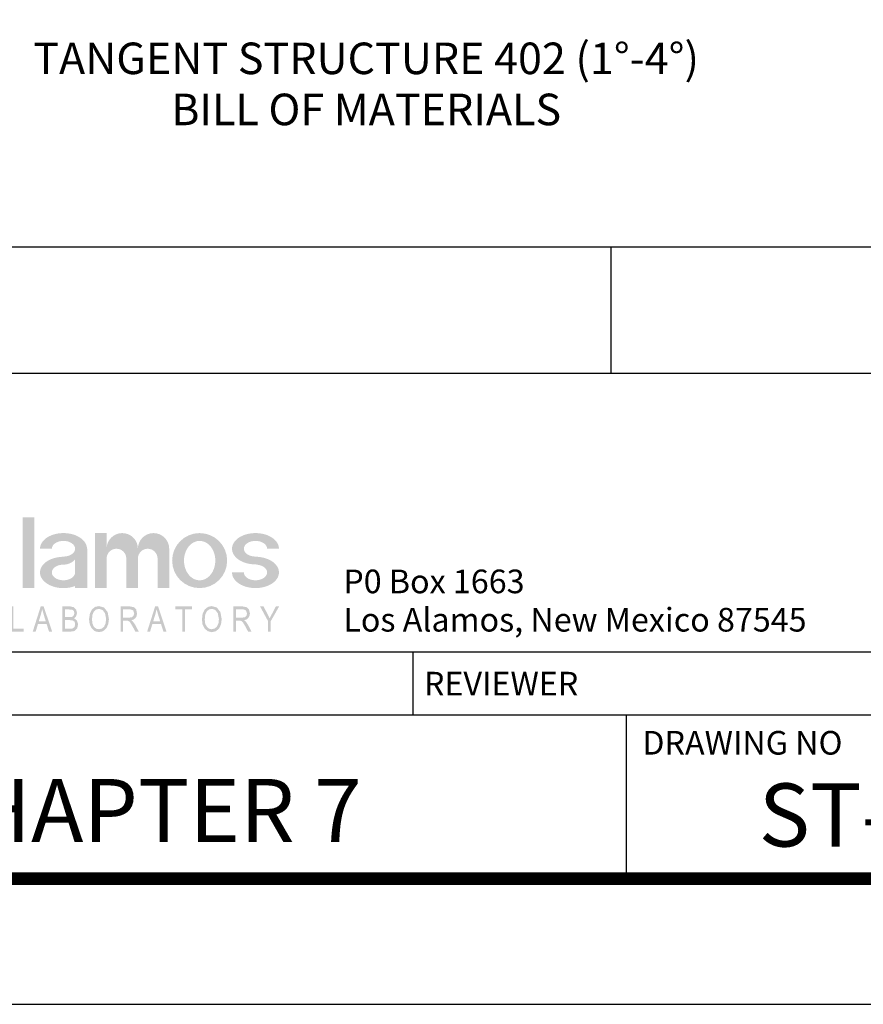
# Paper-space layout '11x17' of a CAD drawing. Extents: x 0 to 36, y 0 to 24.
# Drawn here: x 29.3 to 32.7, y 0 to 3.9 of the extents above; entities that cross this region are included whole.
import ezdxf
from ezdxf.enums import TextEntityAlignment as Align

# ---------------------------------------------------------------- set-up
doc = ezdxf.new("R2010")
doc.units = 0
doc.header["$LTSCALE"] = 0.375
doc.header["$MEASUREMENT"] = 0
doc.layers.get('0').update_dxf_attribs({"linetype": 'CONTINUOUS'})
doc.layers.get('Defpoints').update_dxf_attribs({"linetype": 'CONTINUOUS'})
for name, color, linetype in [('G-TTLB', 3, 'CONTINUOUS'), ('G-TTLB-LABL', 7, 'CONTINUOUS'), ('G-TTLB-TEXT', 7, 'CONTINUOUS')]:
    doc.layers.add(name, color=color, linetype=linetype)
doc.styles.add('ROMAND', font='ROMAND.shx', dxfattribs={"height": 0.1875})
doc.styles.add('ROMANS', font='ROMANS.shx', dxfattribs={"height": 0.125})

# ---------------------------------------------------------------- blocks, each defined once
blk = doc.blocks.new('D-stdtblk')
at = {"layer": 'G-TTLB-LABL'}
h = blk.add_hatch(color=7, dxfattribs=at)
edge = h.paths.add_edge_path(flags=16)
edge.add_line((29.5645, 1.7622), (29.5645, 1.709))
edge.add_line((29.5645, 1.709), (29.5635, 1.7046))
edge.add_line((29.5635, 1.7046), (29.5621, 1.7014))
edge.add_line((29.5621, 1.7014), (29.5603, 1.6983))
edge.add_line((29.5603, 1.6983), (29.5581, 1.6954))
edge.add_line((29.5581, 1.6954), (29.5553, 1.6926))
edge.add_line((29.5553, 1.6926), (29.5522, 1.6901))
edge.add_line((29.5522, 1.6901), (29.5486, 1.6878))
edge.add_line((29.5486, 1.6878), (29.5447, 1.6857))
edge.add_line((29.5447, 1.6857), (29.5405, 1.684))
edge.add_line((29.5405, 1.684), (29.5361, 1.6826))
edge.add_line((29.5361, 1.6826), (29.5315, 1.6815))
edge.add_line((29.5315, 1.6815), (29.5267, 1.6807))
edge.add_line((29.5267, 1.6807), (29.5218, 1.6803))
edge.add_line((29.5218, 1.6803), (29.5169, 1.6802))
edge.add_line((29.5169, 1.6802), (29.512, 1.6805))
edge.add_line((29.512, 1.6805), (29.5071, 1.6812))
edge.add_line((29.5071, 1.6812), (29.5024, 1.6822))
edge.add_line((29.5024, 1.6822), (29.4979, 1.6835))
edge.add_line((29.4979, 1.6835), (29.4936, 1.6851))
edge.add_line((29.4936, 1.6851), (29.4896, 1.6871))
edge.add_line((29.4896, 1.6871), (29.486, 1.6893))
edge.add_line((29.486, 1.6893), (29.4827, 1.6918))
edge.add_line((29.4827, 1.6918), (29.4798, 1.6944))
edge.add_line((29.4798, 1.6944), (29.4774, 1.6973))
edge.add_line((29.4774, 1.6973), (29.4754, 1.7004))
edge.add_line((29.4754, 1.7004), (29.4739, 1.7035))
edge.add_line((29.4739, 1.7035), (29.473, 1.7068))
edge.add_line((29.473, 1.7068), (29.4725, 1.7101))
edge.add_line((29.4725, 1.7101), (29.4726, 1.7134))
edge.add_line((29.4726, 1.7134), (29.4732, 1.7167))
edge.add_line((29.4732, 1.7167), (29.4744, 1.7199))
edge.add_line((29.4744, 1.7199), (29.476, 1.7231))
edge.add_line((29.476, 1.7231), (29.4781, 1.7261))
edge.add_line((29.4781, 1.7261), (29.4807, 1.7289))
edge.add_line((29.4807, 1.7289), (29.4837, 1.7315))
edge.add_line((29.4837, 1.7315), (29.4872, 1.7339))
edge.add_line((29.4872, 1.7339), (29.4909, 1.736))
edge.add_line((29.4909, 1.736), (29.495, 1.7379))
edge.add_line((29.495, 1.7379), (29.4994, 1.7394))
edge.add_line((29.4994, 1.7394), (29.504, 1.7406))
edge.add_line((29.504, 1.7406), (29.5087, 1.7415))
edge.add_line((29.5087, 1.7415), (29.5136, 1.742))
edge.add_line((29.5136, 1.742), (29.5185, 1.7422))
edge.add_arc((29.5185, 1.8052), 0.063, 270, 316.89)
edge.add_arc((29.5185, 1.8052), 0.063, 316.89, 316.8997)
edge = h.paths.add_edge_path()
edge.add_line((29.5394, 1.7776), (29.5425, 1.7788))
edge.add_line((29.5425, 1.7788), (29.5455, 1.7801))
edge.add_line((29.5455, 1.7801), (29.5484, 1.7816))
edge.add_line((29.5484, 1.7816), (29.551, 1.7833))
edge.add_line((29.551, 1.7833), (29.5535, 1.7851))
edge.add_line((29.5535, 1.7851), (29.5557, 1.787))
edge.add_line((29.5557, 1.787), (29.5577, 1.789))
edge.add_line((29.5577, 1.789), (29.5595, 1.7911))
edge.add_line((29.5595, 1.7911), (29.561, 1.7933))
edge.add_line((29.561, 1.7933), (29.5623, 1.7956))
edge.add_line((29.5623, 1.7956), (29.5632, 1.798))
edge.add_line((29.5632, 1.798), (29.5639, 1.8003))
edge.add_line((29.5639, 1.8003), (29.5644, 1.8028))
edge.add_line((29.5644, 1.8028), (29.5645, 1.8052))
edge.add_line((29.5645, 1.8052), (29.5643, 1.8084))
edge.add_line((29.5643, 1.8084), (29.5635, 1.8116))
edge.add_line((29.5635, 1.8116), (29.5623, 1.8148))
edge.add_line((29.5623, 1.8148), (29.5605, 1.8178))
edge.add_line((29.5605, 1.8178), (29.5583, 1.8207))
edge.add_line((29.5583, 1.8207), (29.5557, 1.8234))
edge.add_line((29.5557, 1.8234), (29.5527, 1.8259))
edge.add_line((29.5527, 1.8259), (29.5493, 1.8282))
edge.add_line((29.5493, 1.8282), (29.5455, 1.8303))
edge.add_line((29.5455, 1.8303), (29.5415, 1.832))
edge.add_line((29.5415, 1.832), (29.5372, 1.8335))
edge.add_line((29.5372, 1.8335), (29.5327, 1.8347))
edge.add_line((29.5327, 1.8347), (29.5281, 1.8355))
edge.add_line((29.5281, 1.8355), (29.5233, 1.836))
edge.add_line((29.5233, 1.836), (29.5185, 1.8362))
edge.add_line((29.5185, 1.8362), (29.5137, 1.836))
edge.add_line((29.5137, 1.836), (29.5089, 1.8355))
edge.add_line((29.5089, 1.8355), (29.5043, 1.8347))
edge.add_line((29.5043, 1.8347), (29.4998, 1.8335))
edge.add_line((29.4998, 1.8335), (29.4955, 1.832))
edge.add_line((29.4955, 1.832), (29.4915, 1.8303))
edge.add_line((29.4915, 1.8303), (29.4877, 1.8282))
edge.add_line((29.4877, 1.8282), (29.4843, 1.8259))
edge.add_line((29.4843, 1.8259), (29.4813, 1.8234))
edge.add_line((29.4813, 1.8234), (29.4787, 1.8207))
edge.add_line((29.4787, 1.8207), (29.4765, 1.8178))
edge.add_line((29.4765, 1.8178), (29.4748, 1.8148))
edge.add_line((29.4748, 1.8148), (29.4735, 1.8116))
edge.add_line((29.4735, 1.8116), (29.4728, 1.8084))
edge.add_line((29.4728, 1.8084), (29.4725, 1.8052))
edge.add_line((29.4725, 1.8052), (29.4255, 1.8052))
edge.add_line((29.4255, 1.8052), (29.4258, 1.8098))
edge.add_line((29.4258, 1.8098), (29.4265, 1.8144))
edge.add_line((29.4265, 1.8144), (29.4278, 1.819))
edge.add_line((29.4278, 1.819), (29.4296, 1.8235))
edge.add_line((29.4296, 1.8235), (29.4319, 1.8278))
edge.add_line((29.4319, 1.8278), (29.4347, 1.8321))
edge.add_line((29.4347, 1.8321), (29.438, 1.8362))
edge.add_line((29.438, 1.8362), (29.4417, 1.8401))
edge.add_line((29.4417, 1.8401), (29.4458, 1.8439))
edge.add_line((29.4458, 1.8439), (29.4503, 1.8474))
edge.add_line((29.4503, 1.8474), (29.4552, 1.8506))
edge.add_line((29.4552, 1.8506), (29.4605, 1.8537))
edge.add_line((29.4605, 1.8537), (29.4661, 1.8564))
edge.add_line((29.4661, 1.8564), (29.472, 1.8589))
edge.add_line((29.472, 1.8589), (29.4782, 1.8611))
edge.add_line((29.4782, 1.8611), (29.4845, 1.8629))
edge.add_line((29.4845, 1.8629), (29.4911, 1.8644))
edge.add_line((29.4911, 1.8644), (29.4978, 1.8656))
edge.add_line((29.4978, 1.8656), (29.5046, 1.8665))
edge.add_line((29.5046, 1.8665), (29.5116, 1.867))
edge.add_line((29.5116, 1.867), (29.5185, 1.8672))
edge.add_line((29.5185, 1.8672), (29.5255, 1.867))
edge.add_line((29.5255, 1.867), (29.5324, 1.8665))
edge.add_line((29.5324, 1.8665), (29.5392, 1.8656))
edge.add_line((29.5392, 1.8656), (29.5459, 1.8644))
edge.add_line((29.5459, 1.8644), (29.5525, 1.8629))
edge.add_line((29.5525, 1.8629), (29.5589, 1.8611))
edge.add_line((29.5589, 1.8611), (29.565, 1.8589))
edge.add_line((29.565, 1.8589), (29.5709, 1.8564))
edge.add_line((29.5709, 1.8564), (29.5765, 1.8537))
edge.add_line((29.5765, 1.8537), (29.5818, 1.8506))
edge.add_line((29.5818, 1.8506), (29.5867, 1.8474))
edge.add_line((29.5867, 1.8474), (29.5912, 1.8439))
edge.add_line((29.5912, 1.8439), (29.5953, 1.8401))
edge.add_line((29.5953, 1.8401), (29.599, 1.8362))
edge.add_line((29.599, 1.8362), (29.6023, 1.8321))
edge.add_line((29.6023, 1.8321), (29.6051, 1.8278))
edge.add_line((29.6051, 1.8278), (29.6074, 1.8235))
edge.add_line((29.6074, 1.8235), (29.6092, 1.819))
edge.add_line((29.6092, 1.819), (29.6105, 1.8144))
edge.add_line((29.6105, 1.8144), (29.6116, 1.8098))
edge.add_line((29.6116, 1.8098), (29.6125, 1.8052))
edge.add_line((29.6125, 1.8052), (29.6125, 1.6492))
edge.add_line((29.6125, 1.6492), (29.5645, 1.6492))
edge.add_line((29.5645, 1.6492), (29.5645, 1.6574))
edge.add_line((29.5645, 1.6574), (29.5618, 1.6563))
edge.add_line((29.5618, 1.6563), (29.5556, 1.6544))
edge.add_line((29.5556, 1.6544), (29.5492, 1.6527))
edge.add_line((29.5492, 1.6527), (29.5426, 1.6513))
edge.add_line((29.5426, 1.6513), (29.5359, 1.6503))
edge.add_line((29.5359, 1.6503), (29.5291, 1.6496))
edge.add_line((29.5291, 1.6496), (29.5223, 1.6493))
edge.add_line((29.5223, 1.6493), (29.5154, 1.6492))
edge.add_line((29.5154, 1.6492), (29.5085, 1.6496))
edge.add_line((29.5085, 1.6496), (29.5017, 1.6502))
edge.add_line((29.5017, 1.6502), (29.495, 1.6512))
edge.add_line((29.495, 1.6512), (29.4884, 1.6525))
edge.add_line((29.4884, 1.6525), (29.482, 1.6542))
edge.add_line((29.482, 1.6542), (29.4758, 1.6561))
edge.add_line((29.4758, 1.6561), (29.4698, 1.6584))
edge.add_line((29.4698, 1.6584), (29.464, 1.6609))
edge.add_line((29.464, 1.6609), (29.4586, 1.6638))
edge.add_line((29.4586, 1.6638), (29.4535, 1.6668))
edge.add_line((29.4535, 1.6668), (29.4488, 1.6702))
edge.add_line((29.4488, 1.6702), (29.4444, 1.6737))
edge.add_line((29.4444, 1.6737), (29.4405, 1.6775))
edge.add_line((29.4405, 1.6775), (29.4369, 1.6814))
edge.add_line((29.4369, 1.6814), (29.4339, 1.6855))
edge.add_line((29.4339, 1.6855), (29.4312, 1.6898))
edge.add_line((29.4312, 1.6898), (29.4291, 1.6941))
edge.add_line((29.4291, 1.6941), (29.4275, 1.6986))
edge.add_line((29.4275, 1.6986), (29.4263, 1.7031))
edge.add_line((29.4263, 1.7031), (29.4257, 1.7077))
edge.add_line((29.4257, 1.7077), (29.4255, 1.7122))
edge.add_line((29.4255, 1.7122), (29.4259, 1.7168))
edge.add_line((29.4259, 1.7168), (29.4268, 1.7214))
edge.add_line((29.4268, 1.7214), (29.4281, 1.7259))
edge.add_line((29.4281, 1.7259), (29.43, 1.7303))
edge.add_line((29.43, 1.7303), (29.4324, 1.7346))
edge.add_line((29.4324, 1.7346), (29.4352, 1.7388))
edge.add_line((29.4352, 1.7388), (29.4385, 1.7428))
edge.add_line((29.4385, 1.7428), (29.4422, 1.7467))
edge.add_line((29.4422, 1.7467), (29.4464, 1.7503))
edge.add_line((29.4464, 1.7503), (29.4509, 1.7538))
edge.add_line((29.4509, 1.7538), (29.4558, 1.757))
edge.add_line((29.4558, 1.757), (29.461, 1.76))
edge.add_line((29.461, 1.76), (29.4666, 1.7627))
edge.add_line((29.4666, 1.7627), (29.4725, 1.7651))
edge.add_line((29.4725, 1.7651), (29.4786, 1.7672))
edge.add_arc((29.5279, 1.6112), 0.1636, 106.0303, 107.5434, ccw=False)
edge.add_arc((29.495, 1.7255), 0.0446, 103.1336, 106.0303, ccw=False)
edge.add_arc((30.0036, -0.4541), 2.2828, 102.9814, 103.1336, ccw=False)
edge.add_arc((29.496, 1.7478), 0.0232, 101.4708, 102.9814, ccw=False)
edge.add_arc((29.5179, 1.6397), 0.1335, 100.0137, 101.4708, ccw=False)
edge.add_arc((29.5174, 1.6424), 0.1307, 98.5411, 100.0137, ccw=False)
edge.add_arc((29.5197, 1.6275), 0.1458, 97.108, 98.5411, ccw=False)
edge.add_arc((29.5153, 1.6629), 0.1102, 95.4593, 97.108, ccw=False)
edge.add_arc((29.5125, 1.6919), 0.081, 93.0326, 95.4593, ccw=False)
edge.add_arc((29.5047, 1.8433), 0.0706, 272.8545, 275.6375)
edge.add_arc((29.4836, 2.0573), 0.2856, 275.6375, 276.3713)
edge.add_arc((29.4901, 1.999), 0.227, 276.3713, 277.1945)
edge.add_arc((29.5088, 1.8505), 0.0773, 277.1945, 278.5393)
edge.add_arc((29.5277, 1.7269), 0.0477, 96.7771, 98.9567, ccw=False)
edge.add_arc((29.5248, 1.7512), 0.0232, 92.3359, 96.7771, ccw=False)
edge.add_arc((29.5222, 1.8069), 0.0325, 272.9702, 276.1428)
edge.add_arc((29.5182, 1.8442), 0.07, 276.1428, 277.631)
edge.add_arc((29.5188, 1.8396), 0.0654, 277.631, 279.1708)
edge.add_arc((29.5191, 1.8378), 0.0635, 279.1708, 280.7574)
edge.add_arc((29.5188, 1.8392), 0.065, 280.7574, 282.3257)
edge.add_arc((29.5302, 1.7874), 0.012, 282.3257, 283.9576)
edge.add_arc((29.287, 2.7655), 1.0199, 283.9576, 284.1346)
edge.add_arc((29.5308, 1.7976), 0.0217, 284.1346, 287.2546)
edge.add_arc((29.5138, 1.8523), 0.079, 287.2546, 288.8895)
h = blk.add_hatch(color=7, dxfattribs=at)
edge = h.paths.add_edge_path()
edge.add_arc((30.0582, 1.7582), 0.109, 0, 360)
edge = h.paths.add_edge_path(flags=16)
edge.add_arc((30.0582, 1.7966), 0.0396, 90, 93.7104)
edge.add_arc((30.0614, 1.7483), 0.088, 93.7104, 96.2001)
edge.add_arc((30.0554, 1.8035), 0.0324, 96.2001, 101.086)
edge.add_arc((30.0601, 1.7794), 0.057, 101.086, 104.7705)
edge.add_arc((30.059, 1.7836), 0.0527, 104.7705, 108.3309)
edge.add_arc((30.0586, 1.7849), 0.0514, 108.3309, 111.9373)
edge.add_arc((30.0602, 1.7809), 0.0556, 111.9373, 115.3737)
edge.add_arc((30.0594, 1.7826), 0.0538, 115.3737, 118.8684)
edge.add_arc((30.062, 1.7778), 0.0593, 118.8684, 122.1626)
edge.add_arc((30.0608, 1.7797), 0.057, 122.1626, 125.5226)
edge.add_arc((30.0646, 1.7743), 0.0636, 125.5226, 128.6672)
edge.add_arc((30.063, 1.7765), 0.0609, 128.6672, 131.8807)
edge.add_arc((30.0679, 1.7709), 0.0683, 131.8807, 134.8772)
edge.add_arc((30.0658, 1.773), 0.0653, 134.8772, 137.9419)
edge.add_arc((30.0718, 1.7676), 0.0734, 137.9419, 140.799)
edge.add_arc((30.0693, 1.7697), 0.0702, 140.799, 143.7204)
edge.add_arc((30.076, 1.7647), 0.0785, 143.7204, 146.4512)
edge.add_arc((30.0733, 1.7665), 0.0752, 146.4512, 149.2403)
edge.add_arc((30.0803, 1.7624), 0.0834, 149.2403, 151.861)
edge.add_arc((30.0776, 1.7638), 0.0803, 151.861, 154.5325)
edge.add_arc((30.0845, 1.7605), 0.088, 154.5325, 157.0607)
edge.add_arc((30.0819, 1.7616), 0.0851, 157.0607, 159.6314)
edge.add_arc((30.0883, 1.7593), 0.0919, 159.6314, 162.0856)
edge.add_arc((30.0859, 1.76), 0.0894, 162.0856, 164.5736)
edge.add_arc((30.0913, 1.7585), 0.095, 164.5736, 166.9724)
edge.add_arc((30.0894, 1.759), 0.0931, 166.9724, 169.3959)
edge.add_arc((30.0934, 1.7582), 0.0972, 169.3959, 171.7579)
edge.add_arc((30.0921, 1.7584), 0.0959, 171.7579, 174.1356)
edge.add_arc((30.0945, 1.7582), 0.0982, 174.1356, 176.4791)
edge.add_arc((30.0939, 1.7582), 0.0977, 176.4791, 178.8294)
edge.add_arc((30.0944, 1.7582), 0.0981, 178.8294, 181.1728)
edge.add_arc((30.0946, 1.7582), 0.0983, 181.1728, 183.514)
edge.add_arc((30.0932, 1.7581), 0.0969, 183.514, 185.8757)
edge.add_arc((30.0941, 1.7582), 0.0978, 185.8757, 188.2262)
edge.add_arc((30.0909, 1.7578), 0.0946, 188.2262, 190.6245)
edge.add_arc((30.0925, 1.7581), 0.0962, 190.6245, 193.0025)
edge.add_arc((30.0877, 1.757), 0.0914, 193.0025, 195.456)
edge.add_arc((30.0899, 1.7575), 0.0936, 195.456, 197.8802)
edge.add_arc((30.0839, 1.7556), 0.0873, 197.8802, 200.4072)
edge.add_arc((30.0865, 1.7566), 0.09, 200.4072, 202.8961)
edge.add_arc((30.0797, 1.7537), 0.0827, 202.8961, 205.515)
edge.add_arc((30.0825, 1.755), 0.0858, 205.515, 208.0872)
edge.add_arc((30.0754, 1.7513), 0.0778, 208.0872, 210.8155)
edge.add_arc((30.0782, 1.7529), 0.081, 210.8155, 213.4891)
edge.add_arc((30.0713, 1.7483), 0.0727, 213.4891, 216.3427)
edge.add_arc((30.0739, 1.7503), 0.0759, 216.3427, 219.1348)
edge.add_arc((30.0675, 1.7451), 0.0677, 219.1348, 222.1267)
edge.add_arc((30.0698, 1.7472), 0.0708, 222.1267, 225.0521)
edge.add_arc((30.0643, 1.7416), 0.063, 225.0521, 228.191)
edge.add_arc((30.0662, 1.7438), 0.0659, 228.191, 231.2608)
edge.add_arc((30.0618, 1.7383), 0.0588, 231.2608, 234.5485)
edge.add_arc((30.0632, 1.7403), 0.0613, 234.5485, 237.7681)
edge.add_arc((30.06, 1.7352), 0.0553, 237.7681, 241.1977)
edge.add_arc((30.061, 1.737), 0.0574, 241.1977, 244.5645)
edge.add_arc((30.0589, 1.7326), 0.0525, 244.5645, 248.1186)
edge.add_arc((30.0595, 1.7341), 0.0541, 248.1186, 251.62)
edge.add_arc((30.0584, 1.7307), 0.0505, 251.62, 255.2703)
edge.add_arc((30.0586, 1.7317), 0.0515, 255.2703, 258.8823)
edge.add_arc((30.0582, 1.7296), 0.0494, 258.8823, 262.5905)
edge.add_arc((30.0583, 1.7301), 0.0499, 262.5905, 266.2786)
edge.add_arc((30.0582, 1.7294), 0.0492, 266.2786, 270)
edge.add_arc((30.0582, 1.7294), 0.0492, 270, 273.7213)
edge.add_arc((30.0582, 1.7301), 0.0499, 273.7213, 277.4094)
edge.add_arc((30.0583, 1.7296), 0.0494, 277.4094, 281.1176)
edge.add_arc((30.0578, 1.7317), 0.0515, 281.1176, 284.7296)
edge.add_arc((30.0581, 1.7307), 0.0505, 284.7296, 288.3799)
edge.add_arc((30.057, 1.7341), 0.0541, 288.3799, 291.8813)
edge.add_arc((30.0576, 1.7326), 0.0525, 291.8813, 295.4354)
edge.add_arc((30.0555, 1.737), 0.0574, 295.4354, 298.8022)
edge.add_arc((30.0565, 1.7352), 0.0553, 298.8022, 302.2318)
edge.add_arc((30.0532, 1.7403), 0.0613, 302.2318, 305.4514)
edge.add_arc((30.0547, 1.7383), 0.0588, 305.4514, 308.7391)
edge.add_arc((30.0503, 1.7438), 0.0659, 308.7391, 311.8089)
edge.add_arc((30.0522, 1.7416), 0.063, 311.8089, 314.9478)
edge.add_arc((30.0467, 1.7472), 0.0708, 314.9478, 317.8732)
edge.add_arc((30.049, 1.7451), 0.0677, 317.8732, 320.8652)
edge.add_arc((30.0405, 1.752), 0.0787, 320.8652, 323.6572)
edge.add_arc((30.0515, 1.7439), 0.065, 323.6572, 326.729)
edge.add_arc((30.0417, 1.7503), 0.0767, 326.729, 329.1844)
edge.add_arc((30.0289, 1.758), 0.0917, 329.1844, 331.4308)
edge.add_arc((30.0297, 1.7575), 0.0907, 331.4308, 334.0998)
edge.add_arc((30.038, 1.7535), 0.0814, 334.0998, 336.9161)
edge.add_arc((30.0374, 1.7538), 0.0821, 336.9161, 339.5927)
edge.add_arc((30.0338, 1.7551), 0.086, 339.5927, 342.2094)
edge.add_arc((30.0214, 1.7591), 0.099, 342.2094, 344.544)
edge.add_arc((30.0304, 1.7566), 0.0896, 344.544, 346.9974)
edge.add_arc((30.024, 1.7581), 0.0962, 346.9974, 349.3755)
edge.add_arc((30.0256, 1.7578), 0.0946, 349.3755, 351.7738)
edge.add_arc((30.0224, 1.7582), 0.0978, 351.7738, 354.1242)
edge.add_arc((30.0233, 1.7581), 0.0969, 354.1242, 356.4859)
edge.add_arc((30.0219, 1.7582), 0.0983, 356.4859, 358.8271)
edge.add_arc((30.0221, 1.7582), 0.0981, 358.8271, 361.1705)
edge.add_arc((30.0226, 1.7582), 0.0977, 1.1705, 3.5208)
edge.add_arc((30.022, 1.7582), 0.0982, 3.5208, 5.8643)
edge.add_arc((30.0243, 1.7584), 0.0959, 5.8643, 8.242)
edge.add_arc((30.0231, 1.7582), 0.0972, 8.242, 10.604)
edge.add_arc((30.0271, 1.759), 0.0931, 10.604, 13.0276)
edge.add_arc((30.0252, 1.7585), 0.095, 13.0276, 15.4264)
edge.add_arc((30.0306, 1.76), 0.0894, 15.4264, 17.9143)
edge.add_arc((30.0282, 1.7593), 0.0919, 17.9143, 20.3685)
edge.add_arc((30.0346, 1.7616), 0.0851, 20.3685, 22.9392)
edge.add_arc((30.032, 1.7605), 0.088, 22.9392, 25.4675)
edge.add_arc((30.0389, 1.7638), 0.0803, 25.4675, 28.1389)
edge.add_arc((30.0362, 1.7624), 0.0834, 28.1389, 30.7596)
edge.add_arc((30.0432, 1.7665), 0.0752, 30.7596, 33.5487)
edge.add_arc((30.0405, 1.7647), 0.0785, 33.5487, 36.2795)
edge.add_arc((30.0472, 1.7697), 0.0702, 36.2795, 39.2009)
edge.add_arc((30.0447, 1.7676), 0.0734, 39.2009, 42.058)
edge.add_arc((30.0507, 1.773), 0.0653, 42.058, 45.1227)
edge.add_arc((30.0486, 1.7709), 0.0683, 45.1227, 48.1192)
edge.add_arc((30.0535, 1.7765), 0.0609, 48.1192, 51.3328)
edge.add_arc((30.0519, 1.7743), 0.0636, 51.3328, 54.4773)
edge.add_arc((30.0557, 1.7797), 0.057, 54.4773, 57.8374)
edge.add_arc((30.0545, 1.7778), 0.0593, 57.8374, 61.1315)
edge.add_arc((30.0571, 1.7826), 0.0538, 61.1315, 64.6262)
edge.add_arc((30.0563, 1.7809), 0.0556, 64.6262, 68.0626)
edge.add_arc((30.0579, 1.7849), 0.0514, 68.0626, 71.669)
edge.add_arc((30.0575, 1.7836), 0.0527, 71.669, 75.2294)
edge.add_arc((30.0564, 1.7794), 0.057, 75.2294, 78.9139)
edge.add_arc((30.0611, 1.8035), 0.0324, 78.9139, 83.7997)
edge.add_arc((30.0551, 1.7483), 0.088, 83.7997, 86.2895)
edge.add_arc((30.0582, 1.7966), 0.0396, 86.2895, 90)
edge.add_line((30.0582, 1.8362), (30.0582, 1.8362))
at = {"layer": 'G-TTLB-TEXT'}
h = blk.add_hatch(color=7, dxfattribs=at)
h.paths.add_polyline_path([(29.4025, 1.9302), (29.3565, 1.9302), (29.3565, 1.6492), (29.4025, 1.6492)])
h.paths.add_polyline_path([(29.6895, 1.7662, -1), (29.7675, 1.7662), (29.7675, 1.6492), (29.8135, 1.6492), (29.8135, 1.7662, -1), (29.8915, 1.7662), (29.8915, 1.6492), (29.9375, 1.6492), (29.9375, 1.8052, 1), (29.8135, 1.8052, 1), (29.6895, 1.8052), (29.6895, 1.8672), (29.6435, 1.8672), (29.6435, 1.6492), (29.6895, 1.6492)])
h.paths.add_polyline_path([(30.2391, 1.7903), (30.237, 1.7933), (30.2354, 1.7965), (30.2342, 1.7997), (30.2336, 1.803), (30.2335, 1.8063), (30.234, 1.8096), (30.2349, 1.8129), (30.2364, 1.816), (30.2384, 1.8191), (30.2408, 1.822), (30.2437, 1.8246), (30.247, 1.8271), (30.2506, 1.8293), (30.2546, 1.8313), (30.2589, 1.8329), (30.2634, 1.8342), (30.2681, 1.8352), (30.2729, 1.8359), (30.2779, 1.8362), (30.2828, 1.8361), (30.2877, 1.8357), (30.2925, 1.8349), (30.2971, 1.8338), (30.3015, 1.8324), (30.3057, 1.8307), (30.3096, 1.8286), (30.3132, 1.8263), (30.3163, 1.8238), (30.3191, 1.821), (30.3213, 1.8181), (30.3231, 1.815), (30.3244, 1.8118), (30.3252, 1.8085), (30.3255, 1.8052), (30.3725, 1.8052), (30.3722, 1.8098), (30.3715, 1.8144), (30.3702, 1.819), (30.3684, 1.8235), (30.3661, 1.8278), (30.3633, 1.8321), (30.36, 1.8362), (30.3563, 1.8401), (30.3522, 1.8439), (30.3477, 1.8474), (30.3427, 1.8506), (30.3375, 1.8537), (30.3319, 1.8564), (30.326, 1.8589), (30.3198, 1.8611), (30.3135, 1.8629), (30.3069, 1.8644), (30.3002, 1.8656), (30.2934, 1.8665), (30.2864, 1.867), (30.2795, 1.8672), (30.2725, 1.867), (30.2656, 1.8665), (30.2588, 1.8656), (30.2521, 1.8644), (30.2455, 1.8629), (30.2391, 1.8611), (30.233, 1.8589), (30.2271, 1.8564), (30.2215, 1.8537), (30.2162, 1.8506), (30.2113, 1.8474), (30.2068, 1.8439), (30.2027, 1.8401), (30.199, 1.8362), (30.1957, 1.8321), (30.1929, 1.8278), (30.1906, 1.8235), (30.1888, 1.819), (30.1875, 1.8144), (30.1868, 1.8098), (30.1865, 1.8052), (30.1868, 1.8006), (30.1875, 1.796), (30.1888, 1.7914), (30.1906, 1.7869), (30.1929, 1.7825), (30.1957, 1.7783), (30.199, 1.7742), (30.2027, 1.7703), (30.2068, 1.7665), (30.2113, 1.763), (30.2162, 1.7597), (30.2215, 1.7567), (30.2271, 1.754), (30.233, 1.7515), (30.2391, 1.7493), (30.2455, 1.7475), (30.2521, 1.746), (30.2588, 1.7448), (30.2656, 1.7439), (30.2725, 1.7434), (30.2791, 1.7432), (30.2818, 1.743), (30.2902, 1.7413), (30.2937, 1.7407), (30.2971, 1.7398), (30.3004, 1.7388), (30.3035, 1.7376), (30.3065, 1.7363), (30.3094, 1.7348), (30.312, 1.7331), (30.3145, 1.7313), (30.3167, 1.7294), (30.3187, 1.7274), (30.3205, 1.7253), (30.322, 1.7231), (30.3232, 1.7208), (30.3247, 1.7173), (30.3253, 1.7136), (30.3255, 1.7112), (30.3252, 1.708), (30.3245, 1.7048), (30.3232, 1.7016), (30.3215, 1.6986), (30.3193, 1.6957), (30.3167, 1.693), (30.3137, 1.6905), (30.3103, 1.6882), (30.3065, 1.6861), (30.3025, 1.6844), (30.2982, 1.6829), (30.2937, 1.6817), (30.2891, 1.6809), (30.2843, 1.6804), (30.2795, 1.6802), (30.2747, 1.6804), (30.2699, 1.6809), (30.2653, 1.6817), (30.2608, 1.6829), (30.2565, 1.6844), (30.2525, 1.6861), (30.2487, 1.6882), (30.2453, 1.6905), (30.2423, 1.693), (30.2397, 1.6957), (30.2375, 1.6986), (30.2357, 1.7016), (30.2345, 1.7048), (30.2337, 1.708), (30.2335, 1.7112), (30.1865, 1.7112), (30.1868, 1.7066), (30.1875, 1.702), (30.1888, 1.6974), (30.1906, 1.6929), (30.1929, 1.6885), (30.1957, 1.6843), (30.199, 1.6802), (30.2027, 1.6763), (30.2068, 1.6725), (30.2113, 1.669), (30.2162, 1.6658), (30.2215, 1.6627), (30.2271, 1.66), (30.233, 1.6575), (30.2391, 1.6553), (30.2455, 1.6535), (30.2521, 1.652), (30.2588, 1.6508), (30.2656, 1.6499), (30.2725, 1.6494), (30.2795, 1.6492), (30.2864, 1.6494), (30.2934, 1.6499), (30.3002, 1.6508), (30.3069, 1.652), (30.3135, 1.6535), (30.3198, 1.6553), (30.326, 1.6575), (30.3319, 1.66), (30.3375, 1.6627), (30.3427, 1.6658), (30.3477, 1.669), (30.3522, 1.6725), (30.3563, 1.6763), (30.36, 1.6802), (30.3633, 1.6843), (30.3661, 1.6885), (30.3684, 1.6929), (30.3702, 1.6974), (30.3715, 1.702), (30.3724, 1.7067), (30.3725, 1.7112), (30.3723, 1.7156), (30.3715, 1.72), (30.3704, 1.7244), (30.3687, 1.7287), (30.3666, 1.7329), (30.3641, 1.737), (30.3611, 1.7409), (30.3577, 1.7447), (30.3539, 1.7484), (30.3498, 1.7518), (30.3453, 1.755), (30.3404, 1.7581), (30.3352, 1.7608), (30.3298, 1.7634), (30.3241, 1.7656), (30.3181, 1.7676), (30.312, 1.7693), (30.3057, 1.7707), (30.2993, 1.7718), (30.2927, 1.7726), (30.2812, 1.7742), (30.2746, 1.7744), (30.2697, 1.7749), (30.265, 1.7758), (30.2604, 1.777), (30.256, 1.7785), (30.2519, 1.7804), (30.2481, 1.7825), (30.2447, 1.7849), (30.2417, 1.7875)])
h = blk.add_hatch(color=7, dxfattribs=at)
h.paths.add_polyline_path([(28.4156, 1.4765), (28.4156, 1.5767), (28.4266, 1.5767), (28.4699, 1.4978), (28.4699, 1.5767), (28.4803, 1.5767), (28.4803, 1.4765), (28.4693, 1.4765), (28.4259, 1.5547), (28.4259, 1.4765)])
h.paths.add_polyline_path([(28.5216, 1.4765), (28.5533, 1.5767), (28.565, 1.5767), (28.5986, 1.4765), (28.5863, 1.4765), (28.5766, 1.5069), (28.5423, 1.5069), (28.5333, 1.4765)])
h.paths.add_polyline_path([(28.5456, 1.5172), (28.5734, 1.5172), (28.565, 1.545), (28.5592, 1.5657), (28.5546, 1.547)], flags=16)
h.paths.add_polyline_path([(28.66, 1.4765), (28.66, 1.5644), (28.6335, 1.5644), (28.6335, 1.5767), (28.6982, 1.5767), (28.6982, 1.5644), (28.671, 1.5644), (28.671, 1.4765)])
h.paths.add_polyline_path([(28.7435, 1.4765), (28.7435, 1.5767), (28.7545, 1.5767), (28.7545, 1.4765)])
h.paths.add_polyline_path([(28.8023, 1.525), (28.8049, 1.5476), (28.8133, 1.5644), (28.8263, 1.5748), (28.8418, 1.578), (28.8618, 1.5722), (28.8761, 1.5541), (28.8812, 1.5263), (28.8787, 1.5062), (28.8709, 1.4901), (28.858, 1.4784), (28.8418, 1.4745), (28.825, 1.4784), (28.812, 1.4901), (28.8049, 1.5062)])
h.paths.add_polyline_path([(28.8133, 1.525), (28.8153, 1.5082), (28.8217, 1.4959), (28.8308, 1.4881), (28.8418, 1.4862), (28.8528, 1.4888), (28.8618, 1.4959), (28.8677, 1.5088), (28.8696, 1.5263), (28.8657, 1.5496), (28.856, 1.5625), (28.8418, 1.567), (28.8308, 1.5644), (28.8217, 1.5567), (28.8153, 1.5437)], flags=16)
h.paths.add_polyline_path([(28.9265, 1.4765), (28.9265, 1.5767), (28.9375, 1.5767), (28.9808, 1.4978), (28.9808, 1.5767), (28.9912, 1.5767), (28.9912, 1.4765), (28.9802, 1.4765), (28.9369, 1.5547), (28.9369, 1.4765)])
h.paths.add_polyline_path([(29.0326, 1.4765), (29.0643, 1.5767), (29.0759, 1.5767), (29.1095, 1.4765), (29.0973, 1.4765), (29.0876, 1.5069), (29.0533, 1.5069), (29.0442, 1.4765)])
h.paths.add_polyline_path([(29.0565, 1.5172), (29.0843, 1.5172), (29.0759, 1.545), (29.0701, 1.5657), (29.0656, 1.547)], flags=16)
h.paths.add_polyline_path([(29.1496, 1.4765), (29.1496, 1.5767), (29.1606, 1.5767), (29.1606, 1.4881), (29.2007, 1.4881), (29.2007, 1.4765)])
h.paths.add_polyline_path([(29.3094, 1.4765), (29.3094, 1.5767), (29.3204, 1.5767), (29.3204, 1.4881), (29.3605, 1.4881), (29.3605, 1.4765)])
h.paths.add_polyline_path([(29.3967, 1.4765), (29.4284, 1.5767), (29.44, 1.5767), (29.4737, 1.4765), (29.4614, 1.4765), (29.4517, 1.5069), (29.4174, 1.5069), (29.4083, 1.4765)])
h.paths.add_polyline_path([(29.4206, 1.5172), (29.4484, 1.5172), (29.44, 1.545), (29.4342, 1.5657), (29.4297, 1.547)], flags=16)
h.paths.add_polyline_path([(29.5144, 1.4765), (29.5144, 1.5767), (29.5448, 1.5767), (29.5597, 1.5735), (29.5687, 1.5644), (29.572, 1.5508), (29.5694, 1.5386), (29.561, 1.5295), (29.572, 1.5205), (29.5765, 1.5056), (29.5726, 1.4894), (29.5623, 1.4791), (29.5455, 1.4765)])
h.paths.add_polyline_path([(29.5248, 1.5347), (29.5429, 1.5347), (29.5526, 1.5353), (29.559, 1.5399), (29.5616, 1.5496), (29.5597, 1.5586), (29.5539, 1.5631), (29.5416, 1.5644), (29.5248, 1.5644)], flags=16)
h.paths.add_polyline_path([(29.5248, 1.4881), (29.5455, 1.4881), (29.5552, 1.4894), (29.5623, 1.4952), (29.5649, 1.5056), (29.5629, 1.5153), (29.5564, 1.5205), (29.5442, 1.5224), (29.5248, 1.5224)], flags=16)
h.paths.add_polyline_path([(29.6198, 1.525), (29.6231, 1.5476), (29.6315, 1.5644), (29.6438, 1.5748), (29.6593, 1.578), (29.6793, 1.5722), (29.6936, 1.5541), (29.6987, 1.5263), (29.6961, 1.5062), (29.6884, 1.4901), (29.6755, 1.4784), (29.6593, 1.4745), (29.6431, 1.4784), (29.6302, 1.4901), (29.6224, 1.5062)])
h.paths.add_polyline_path([(29.6315, 1.525), (29.6334, 1.5082), (29.6392, 1.4959), (29.6483, 1.4881), (29.6593, 1.4862), (29.6703, 1.4888), (29.6793, 1.4959), (29.6852, 1.5088), (29.6877, 1.5263), (29.6832, 1.5496), (29.6735, 1.5625), (29.6593, 1.567), (29.6483, 1.5644), (29.6392, 1.5567), (29.6334, 1.5437)], flags=16)
h.paths.add_polyline_path([(29.7447, 1.4765), (29.7447, 1.5767), (29.7809, 1.5767), (29.7977, 1.5735), (29.8067, 1.5644), (29.81, 1.5489), (29.8087, 1.5392), (29.8042, 1.5308), (29.797, 1.525), (29.7873, 1.5217), (29.7938, 1.5166), (29.8029, 1.5036), (29.8171, 1.4765), (29.8035, 1.4765), (29.7925, 1.4972), (29.7828, 1.5133), (29.7763, 1.5192), (29.7679, 1.5205), (29.755, 1.5205), (29.755, 1.4765)])
h.paths.add_polyline_path([(29.755, 1.5321), (29.7789, 1.5321), (29.7906, 1.534), (29.7964, 1.5399), (29.799, 1.5489), (29.7945, 1.5612), (29.7815, 1.5657), (29.755, 1.5657)], flags=16)
h.paths.add_polyline_path([(29.8501, 1.4765), (29.8818, 1.5767), (29.8934, 1.5767), (29.927, 1.4765), (29.9148, 1.4765), (29.9051, 1.5069), (29.8708, 1.5069), (29.8617, 1.4765)])
h.paths.add_polyline_path([(29.874, 1.5172), (29.9018, 1.5172), (29.8934, 1.545), (29.8876, 1.5657), (29.8831, 1.547)], flags=16)
h.paths.add_polyline_path([(29.9891, 1.4765), (29.9891, 1.5644), (29.962, 1.5644), (29.962, 1.5767), (30.0273, 1.5767), (30.0273, 1.5644), (30.0001, 1.5644), (30.0001, 1.4765)])
h.paths.add_polyline_path([(30.0674, 1.525), (30.07, 1.5476), (30.0784, 1.5644), (30.0913, 1.5748), (30.1062, 1.578), (30.1262, 1.5722), (30.1405, 1.5541), (30.1456, 1.5263), (30.1431, 1.5062), (30.1359, 1.4901), (30.123, 1.4784), (30.1062, 1.4745), (30.09, 1.4784), (30.0771, 1.4901), (30.0693, 1.5062)])
h.paths.add_polyline_path([(30.0784, 1.525), (30.0803, 1.5082), (30.0868, 1.4959), (30.0958, 1.4881), (30.1062, 1.4862), (30.1172, 1.4888), (30.1262, 1.4959), (30.1327, 1.5088), (30.1346, 1.5263), (30.1301, 1.5496), (30.1204, 1.5625), (30.1068, 1.567), (30.0952, 1.5644), (30.0861, 1.5567), (30.0803, 1.5437)], flags=16)
h.paths.add_polyline_path([(30.1916, 1.4765), (30.1916, 1.5767), (30.2278, 1.5767), (30.2446, 1.5735), (30.2537, 1.5644), (30.2575, 1.5489), (30.2556, 1.5392), (30.2511, 1.5308), (30.2439, 1.525), (30.2342, 1.5217), (30.2414, 1.5166), (30.2498, 1.5036), (30.264, 1.4765), (30.2504, 1.4765), (30.2394, 1.4972), (30.2297, 1.5133), (30.2233, 1.5192), (30.2148, 1.5205), (30.2026, 1.5205), (30.2026, 1.4765)])
h.paths.add_polyline_path([(30.2026, 1.5321), (30.2258, 1.5321), (30.2375, 1.534), (30.2439, 1.5399), (30.2459, 1.5489), (30.2414, 1.5612), (30.2284, 1.5657), (30.2026, 1.5657)], flags=16)
h.paths.add_polyline_path([(30.3293, 1.4765), (30.3293, 1.5185), (30.2976, 1.5767), (30.3112, 1.5767), (30.3274, 1.5463), (30.3358, 1.5295), (30.3448, 1.547), (30.3604, 1.5767), (30.3733, 1.5767), (30.3403, 1.5185), (30.3403, 1.4765)])
at = {"layer": 'Defpoints'}
blk.add_lwpolyline([(0, 0), (36, 0), (36, 24), (0, 24)], close=True, dxfattribs=at)
at = {"layer": 'G-TTLB'}
for p, q in [((35.4999, 3), (27.875, 3)), ((31.6875, 3), (31.6875, 2.5)), ((35.4999, 2.5), (27.875, 2.5)), ((35.4999, 1.3956), (27.875, 1.3956)), ((30.9031, 1.3956), (30.9031, 1.1456)), ((35.4999, 1.1456), (27.875, 1.1456)), ((31.75, 0.5), (31.75, 1.1456))]:
    blk.add_line(p, q, dxfattribs=at)
blk.add_lwpolyline([(35.5234, 23.5234), (1.4766, 23.5234), (1.4766, 0.4766), (35.5234, 0.4766)], close=True, dxfattribs=at)
at = {"layer": 'G-TTLB', "const_width": 0.0469}
blk.add_lwpolyline([(35.4999, 23.5), (1.5, 23.5), (1.5, 0.5), (35.4999, 0.5)], close=True, dxfattribs=at)
at = {"layer": 'G-TTLB-TEXT', "style": 'ROMANS'}
for s, p in [('P0 Box 1663', (30.6275, 1.6288)), ('Los Alamos, New Mexico 87545', (30.6275, 1.477)), ('REVIEWER', (30.9471, 1.2237)), ('DRAWING NO', (31.8125, 0.9894))]:
    blk.add_text(s, height=0.09375, dxfattribs=at).set_placement(p)
at = {"layer": 'G-TTLB-TEXT', "style": 'ROMAND', "flags": 4}
for tag, height, p in [('PROJECT_TITLE', 0.1875, (30.7148, 4.6562)), ('PROJ_TITLE_CONT', 0.1875, (30.7148, 4.3437)), ('SHT_TOT', 0.1875, (35.0382, 1.6056)), ('XXXXXX', 0.25, (29.8125, 0.7354)), ('CXXXXXX', 0.25, (33.2812, 0.7178))]:
    blk.add_attdef(tag, text='', height=height, dxfattribs=at).set_placement(p, align=Align.MIDDLE)
at = {"layer": 'G-TTLB-TEXT', "style": 'ROMANS', "flags": 4}
for tag, p in [('BLDG#', (28.5388, 3.0613)), ('TA#', (33.279, 3.0613))]:
    blk.add_attdef(tag, p, '', height=0.125, dxfattribs=at)
at = {"layer": 'G-TTLB-TEXT', "style": 'ROMANS'}
for tag, p, height in [('DATE', (34.5033, 3.0628), 0.0938), ('PROJECT_TEAM_LEADER', (31.7666, 2.5688), 0.0919), ('CLASSIFICATION', (29.1671, 1.2237), 0.0919)]:
    blk.add_attdef(tag, p, '', height=height, dxfattribs=at)
at = {"layer": 'G-TTLB-TEXT', "style": 'ROMAND'}
blk.add_attdef('REV', text='', height=0.25, dxfattribs=at).set_placement((35.0884, 0.7239), align=Align.MIDDLE)
blk = doc.blocks.new('D-TBinfo')
at = {"layer": 'G-TTLB-TEXT', "style": 'ROMANS'}
for tag, p, height in [('DRAFTER', (34.5033, 4.4685), 0.0937), ('DESIGN', (34.5033, 3.9997), 0.0937), ('CHECKER', (34.5033, 3.531), 0.0937), ('DATE', (34.5033, 3.0628), 0.0938)]:
    blk.add_attdef(tag, p, '', height=height, dxfattribs=at)
at = {"layer": 'G-TTLB-TEXT'}
for tag, height, style, p in [('SHT_TTL1', 0.125, 'ROMANS', (30.7181, 3.7321)), ('SHT_TTL2', 0.125, 'ROMANS', (30.7181, 3.5297)), ('SHTNUM', 0.1875, 'ROMAND', (33.6536, 1.6209)), ('REV', 0.25, 'ROMAND', (35.0884, 0.7239))]:
    blk.add_attdef(tag, text='', height=height, dxfattribs=dict(at, style=style)).set_placement(p, align=Align.MIDDLE)
at = {"layer": 'G-TTLB-TEXT', "style": 'ROMAND'}
blk.add_attdef('A0000', text='', height=0.25, dxfattribs=at).set_placement((35.3449, 2.0026), align=Align.RIGHT)

psp = doc.layouts.new('11x17')

# ---------------------------------------------------------------- block references
ref = psp.add_blockref('D-stdtblk', (0, 0))
ref.add_attrib('XXXXXX', 'CHAPTER 7', dxfattribs={"layer": 'G-TTLB-TEXT', "height": 0.25, "style": 'ROMAND'}).set_placement((29.8125, 0.7354), align=Align.MIDDLE)
ref.add_attrib('CXXXXXX', 'ST-G4010-02', dxfattribs={"layer": 'G-TTLB-TEXT', "height": 0.25, "style": 'ROMAND'}).set_placement((33.2812, 0.7178), align=Align.MIDDLE)
ref = psp.add_blockref('D-TBinfo', (0, 0))
ref.add_attrib('SHT_TTL2', 'BILL OF MATERIALS', dxfattribs={"layer": 'G-TTLB-TEXT', "height": 0.125, "style": 'ROMANS'}).set_placement((30.7181, 3.5297), align=Align.MIDDLE)
ref.add_attrib('SHT_TTL1', 'TANGENT STRUCTURE 402 (1%%D-4%%D)', dxfattribs={"layer": 'G-TTLB-TEXT', "height": 0.125, "style": 'ROMANS'}).set_placement((30.7181, 3.7321), align=Align.MIDDLE)

doc.saveas('drawing.dxf')
